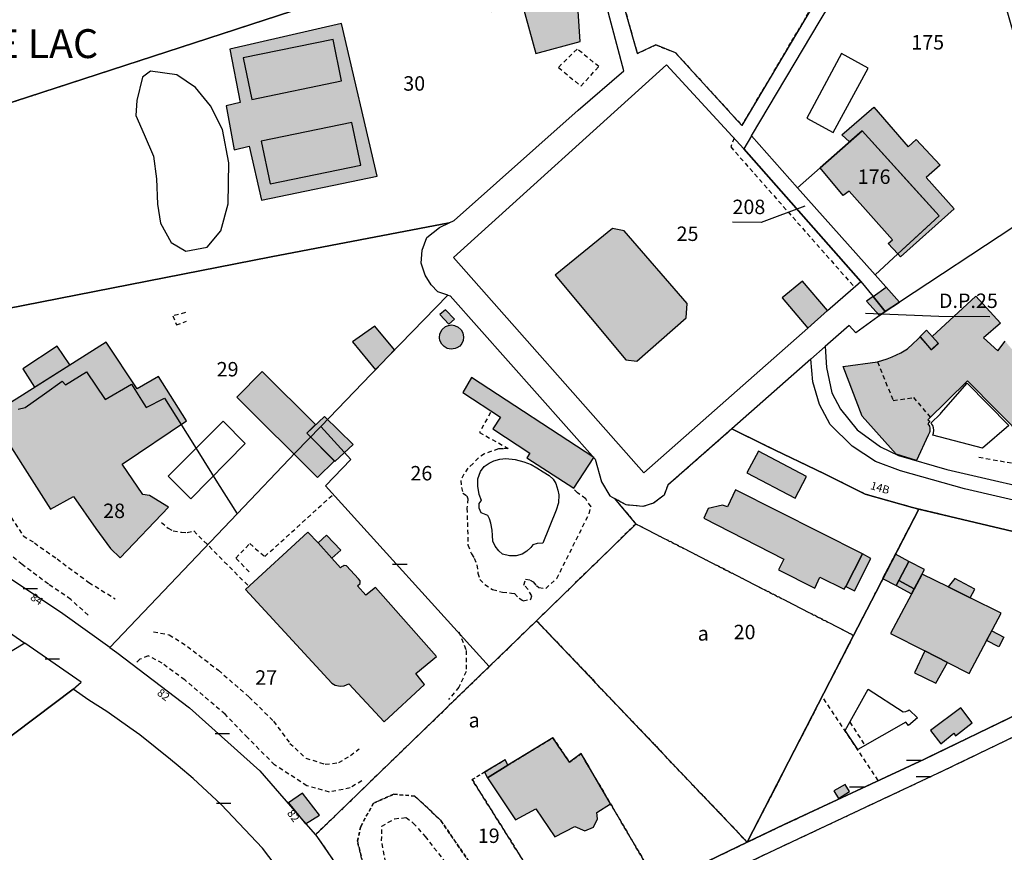
# Model space of a CAD drawing. Units: metres. Extents: x 1048190 to 1050666, y 6295666 to 6298820.
# Drawn here: x 1048605 to 1048741, y 6296931 to 6297047 of the extents above; entities that cross this region are included whole.
import ezdxf
from ezdxf.enums import TextEntityAlignment as Align

# ---------------------------------------------------------------- set-up
doc = ezdxf.new("R2010")
doc.units = ezdxf.units.M
doc.linetypes.add('TOPO1', pattern=[1, 0.6, -0.4])
doc.linetypes.add('TOPO4', pattern=[0.8, 0.5, -0.3])
doc.layers.get('0').update_dxf_attribs({"color": 255, "linetype": 'CONTINUOUS'})
for name, color, linetype in [('ig_cad_bati_dur', 152, 'CONTINUOUS'), ('ig_cad_bati_dur_hach', 24, 'CONTINUOUS'), ('ig_cad_bati_leger', 215, 'CONTINUOUS'), ('ig_cad_bati_leger_hach', 243, 'CONTINUOUS'), ('ig_cad_detail_lineaire', 252, 'TOPO1'), ('ig_cad_divers_texte', 8, 'CONTINUOUS'), ('ig_cad_fleche_de_rattachement', 3, 'CONTINUOUS'), ('ig_cad_lieudit', 7, 'ByLayer'), ('ig_cad_lieudit_texte', 210, 'CONTINUOUS'), ('ig_cad_mitoyennete', 230, 'CONTINUOUS'), ('ig_cad_numero_voie', 40, 'CONTINUOUS'), ('ig_cad_parcel', 3, 'CONTINUOUS'), ('ig_cad_parcel_num', 3, 'CONTINUOUS'), ('ig_cad_piscine_etang_bassin', 4, 'CONTINUOUS'), ('ig_cad_sfisc', 2, 'TOPO4'), ('ig_cad_sfisc_texte', 2, 'CONTINUOUS')]:
    doc.layers.add(name, color=color, linetype=linetype)
doc.styles.add('Times New Roman', font='times.ttf')

# ---------------------------------------------------------------- blocks, each defined once
blk = doc.blocks.new('MUR_NON_MIT')
blk.add_line((-1, 0.5), (1, 0.5))

msp = doc.modelspace()

# ---------------------------------------------------------------- hatches: boundary and pattern name
at = {"layer": 'ig_cad_bati_dur_hach'}
for points in [[(1048669.66, 6297051.46), (1048670.46, 6297047.78), (1048674.66, 6297048.84), (1048676.56, 6297041.95), (1048682.68, 6297043.61), (1048681.96, 6297054.87)], [(1048636.06, 6297041.34), (1048637.25, 6297035.6), (1048649.68, 6297038.18), (1048648.49, 6297043.92)], [(1048720, 6297029.75), (1048718.93, 6297030.68), (1048723.38, 6297034.53), (1048728.12, 6297029.04), (1048729.23, 6297030.04), (1048732.52, 6297026.52), (1048730.6, 6297024.8), (1048734.48, 6297020.45), (1048727.04, 6297013.81), (1048726.67, 6297014.2), (1048732.39, 6297019.48), (1048721.75, 6297031.26)], [(1048638.54, 6297029.81), (1048639.77, 6297023.9), (1048652.32, 6297026.5), (1048651.08, 6297032.41)], [(1048715.93, 6297026.12), (1048721.75, 6297031.26), (1048732.39, 6297019.48), (1048726.68, 6297014.21), (1048725.36, 6297015.65), (1048725.94, 6297016.18), (1048719.95, 6297022.89), (1048719.12, 6297022.31)], [(1048687.16, 6297017.73), (1048679.23, 6297011.26), (1048689.01, 6296999.55), (1048690.53, 6296999.37), (1048697.37, 6297005.35), (1048697.52, 6297007.34), (1048688.8, 6297017.42)], [(1048714.22, 6297003.94), (1048716.96, 6297006.37), (1048713.47, 6297010.45), (1048710.68, 6297008.14)], [(1048741.55, 6297002.12), (1048742.17, 6297001.37), (1048743.13, 6297000.25), (1048743.99, 6296999.07), (1048745.63, 6296996.53), (1048746.55, 6296995.39), (1048747.46, 6296994.28), (1048747.97, 6296993.61), (1048748.37, 6296993.14), (1048748.94, 6296992.45), (1048747.78, 6296991.42), (1048749.45, 6296989.57), (1048746.1, 6296986.55), (1048744.49, 6296988.38), (1048736.33, 6296996.63), (1048730.85, 6296991.23), (1048731.1, 6296991.03), (1048730.81, 6296990.69), (1048731.07, 6296990.34), (1048731.12, 6296990.08), (1048731.12, 6296989.93), (1048731.11, 6296989.64), (1048731.06, 6296989.46), (1048730.87, 6296989.11), (1048729.28, 6296985.59), (1048726.47, 6296986.47), (1048721.75, 6296991.75), (1048719.1, 6296998.64), (1048723.85, 6296999.25), (1048725.21, 6296999.67), (1048725.89, 6296999.96), (1048727.11, 6297000.5), (1048728.02, 6297001.05), (1048728.75, 6297001.77), (1048729.47, 6297002.39), (1048729.79, 6297002.73), (1048731.31, 6297000.94), (1048732.27, 6297001.87), (1048731.42, 6297002.76), (1048737.48, 6297008.37), (1048740.89, 6297004.61), (1048738.53, 6297002.6), (1048740.51, 6297000.8)], [(1048664.04, 6297006.49), (1048663.26, 6297005.81), (1048664.54, 6297004.49), (1048665.32, 6297005.16)], [(1048664.95, 6297004.37), (1048665.3, 6297004.32), (1048665.83, 6297004.08), (1048666.25, 6297003.68), (1048666.47, 6297003.27), (1048666.57, 6297002.7), (1048666.51, 6297002.23), (1048666.32, 6297001.81), (1048666.02, 6297001.45), (1048665.63, 6297001.19), (1048665.42, 6297001.1), (1048664.84, 6297001.02), (1048664.31, 6297001.12), (1048663.87, 6297001.37), (1048663.55, 6297001.7), (1048663.29, 6297002.22), (1048663.23, 6297002.57), (1048663.28, 6297003.15), (1048663.61, 6297003.76), (1048664.05, 6297004.14), (1048664.49, 6297004.32)], [(1048624.32, 6296997.25), (1048621.39, 6296995.51), (1048617.08, 6297002.01), (1048604.61, 6296994.12), (1048601.01, 6296991.93), (1048609.38, 6296978.88), (1048612.58, 6296980.62), (1048615.66, 6296976.21), (1048617.7, 6296973.43), (1048619.01, 6296972.14), (1048625.71, 6296979.14), (1048623.08, 6296980.77), (1048622.18, 6296980.88), (1048619.3, 6296985.09), (1048628.19, 6296991.09)], [(1048647.33, 6296991.71), (1048644.85, 6296989.37), (1048648.75, 6296985.48), (1048651.27, 6296987.83)], [(1048707.39, 6296986.9), (1048705.79, 6296983.89), (1048712.45, 6296980.39), (1048714.04, 6296983.41)], [(1048719.46, 6296968.18), (1048721.81, 6296972.69), (1048704.21, 6296981.54), (1048703.1, 6296979.2), (1048702.42, 6296979.4), (1048700.41, 6296978.94), (1048699.83, 6296977.61), (1048710.9, 6296971.94), (1048710.18, 6296970.45), (1048715.17, 6296967.91), (1048715.89, 6296969.44), (1048719.26, 6296967.79)], [(1048645.01, 6296975.66), (1048636.37, 6296967.76), (1048648.3, 6296954.77), (1048648.78, 6296954.49), (1048649.47, 6296954.35), (1048650.02, 6296954.42), (1048650.66, 6296954.7), (1048655.59, 6296949.44), (1048661.17, 6296954.59), (1048659.93, 6296956.09), (1048662.83, 6296958.46), (1048654.38, 6296968.03), (1048653.05, 6296966.96), (1048651.88, 6296968.25), (1048652.25, 6296968.59), (1048652.25, 6296968.92), (1048652.03, 6296969.2), (1048650.35, 6296971), (1048650.02, 6296971.08), (1048649.89, 6296970.99), (1048649.66, 6296970.88), (1048649.52, 6296970.73), (1048648.31, 6296972.09), (1048646.42, 6296974.2)], [(1048728.96, 6296967.84), (1048730.37, 6296970.49), (1048728.21, 6296971.62), (1048726.8, 6296968.98)], [(1048733.55, 6296957.64), (1048736.54, 6296956.13), (1048740.98, 6296964.48), (1048736.7, 6296966.59), (1048733.66, 6296968.09), (1048730.04, 6296969.87), (1048725.66, 6296961.67), (1048730.42, 6296959.26)], [(1048735.42, 6296951.37), (1048731.2, 6296948.23), (1048732.63, 6296946.35), (1048734.44, 6296947.87), (1048734.68, 6296947.49), (1048736.97, 6296949.29)], [(1048686.91, 6296938.06), (1048682.82, 6296945.01), (1048681.21, 6296943.83), (1048678.92, 6296947.21), (1048672.69, 6296943.41), (1048669.86, 6296941.68), (1048673.74, 6296935.87), (1048676.57, 6296937.38), (1048679.21, 6296933.51), (1048681.98, 6296934.92), (1048683.37, 6296934.34), (1048684.57, 6296934.85), (1048685.12, 6296936), (1048685.03, 6296936.88)], [(1048718.47, 6296938.78), (1048719.99, 6296939.76), (1048719.37, 6296940.76), (1048717.82, 6296939.85)], [(1048644.67, 6296935.29), (1048646.63, 6296936.51), (1048644.28, 6296939.53), (1048642.33, 6296938.2)]]:
    msp.add_hatch(color=256, dxfattribs=at).paths.add_polyline_path(points)
at = {"layer": 'ig_cad_bati_leger_hach'}
for points in [[(1048649.65, 6297046.1), (1048634.22, 6297042.56), (1048635.61, 6297035.2), (1048633.69, 6297034.73), (1048634.82, 6297028.63), (1048636.9, 6297029.13), (1048638.59, 6297021.64), (1048654.61, 6297025)], [(1048726.91, 6297007.54), (1048724.94, 6297006.25), (1048723.26, 6297008.31), (1048725.08, 6297009.6)], [(1048723.28, 6297008.31), (1048722.36, 6297007.69), (1048724.14, 6297005.67), (1048724.94, 6297006.25)], [(1048657.02, 6297000.91), (1048654.28, 6297004.21), (1048651.19, 6297002.03), (1048654.38, 6296998.18)], [(1048730.66, 6297003.64), (1048729.72, 6297002.73), (1048731.34, 6297000.94), (1048732.31, 6297001.81)], [(1048605.55, 6296998.32), (1048607.16, 6296995.75), (1048612.07, 6296998.84), (1048610.32, 6297001.45)], [(1048635.17, 6296994.38), (1048646.35, 6296983.24), (1048648.67, 6296985.57), (1048644.85, 6296989.37), (1048646.07, 6296990.59), (1048638.7, 6296997.91)], [(1048666.44, 6296995.02), (1048671.67, 6296991.6), (1048670.6, 6296989.97), (1048675.74, 6296986.61), (1048675.33, 6296985.99), (1048681.81, 6296981.76), (1048684.59, 6296986.03), (1048667.64, 6296997.08)], [(1048646.42, 6296974.2), (1048648.31, 6296972.09), (1048649.56, 6296973.18), (1048647.58, 6296975.28)], [(1048719.46, 6296968.18), (1048720.66, 6296967.57), (1048722.96, 6296972.03), (1048721.81, 6296972.69)], [(1048726.35, 6296972.63), (1048724.58, 6296969.28), (1048726.43, 6296968.29), (1048728.21, 6296971.62)], [(1048728.96, 6296967.84), (1048726.8, 6296968.98), (1048726.43, 6296968.29), (1048728.59, 6296967.13)], [(1048736.7, 6296966.59), (1048737.32, 6296967.81), (1048734.57, 6296969.26), (1048733.66, 6296968.09)], [(1048739.67, 6296962.01), (1048741.35, 6296961.12), (1048740.64, 6296959.79), (1048738.96, 6296960.69)], [(1048733.55, 6296957.64), (1048730.42, 6296959.26), (1048728.98, 6296956.21), (1048731.96, 6296954.76)], [(1048669.47, 6296942.46), (1048669.86, 6296941.68), (1048672.69, 6296943.41), (1048672.31, 6296944.16)]]:
    msp.add_hatch(color=256, dxfattribs=at).paths.add_polyline_path(points)

# ---------------------------------------------------------------- linework, layer by layer
at = {"layer": 'ig_cad_bati_dur'}
for points in [[(1048669.66, 6297051.46), (1048670.46, 6297047.78), (1048674.66, 6297048.84), (1048676.56, 6297041.95), (1048682.68, 6297043.61), (1048681.96, 6297054.87)], [(1048636.06, 6297041.34), (1048637.25, 6297035.6), (1048649.68, 6297038.18), (1048648.49, 6297043.92)], [(1048720, 6297029.75), (1048718.93, 6297030.68), (1048723.38, 6297034.53), (1048728.12, 6297029.04), (1048729.23, 6297030.04), (1048732.52, 6297026.52), (1048730.6, 6297024.8), (1048734.48, 6297020.45), (1048727.04, 6297013.81), (1048726.67, 6297014.2), (1048732.39, 6297019.48), (1048721.75, 6297031.26)], [(1048638.54, 6297029.81), (1048639.77, 6297023.9), (1048652.32, 6297026.5), (1048651.08, 6297032.41)], [(1048715.93, 6297026.12), (1048721.75, 6297031.26), (1048732.39, 6297019.48), (1048726.68, 6297014.21), (1048725.36, 6297015.65), (1048725.94, 6297016.18), (1048719.95, 6297022.89), (1048719.12, 6297022.31)], [(1048687.16, 6297017.73), (1048679.23, 6297011.26), (1048689.01, 6296999.55), (1048690.53, 6296999.37), (1048697.37, 6297005.35), (1048697.52, 6297007.34), (1048688.8, 6297017.42)], [(1048714.22, 6297003.94), (1048716.96, 6297006.37), (1048713.47, 6297010.45), (1048710.68, 6297008.14)], [(1048664.04, 6297006.49), (1048663.26, 6297005.81), (1048664.54, 6297004.49), (1048665.32, 6297005.16)], [(1048664.95, 6297004.37), (1048665.3, 6297004.32), (1048665.83, 6297004.08), (1048666.25, 6297003.68), (1048666.47, 6297003.27), (1048666.57, 6297002.7), (1048666.51, 6297002.23), (1048666.32, 6297001.81), (1048666.02, 6297001.45), (1048665.63, 6297001.19), (1048665.42, 6297001.1), (1048664.84, 6297001.02), (1048664.31, 6297001.12), (1048663.87, 6297001.37), (1048663.55, 6297001.7), (1048663.29, 6297002.22), (1048663.23, 6297002.57), (1048663.28, 6297003.15), (1048663.61, 6297003.76), (1048664.05, 6297004.14), (1048664.49, 6297004.32)], [(1048624.32, 6296997.25), (1048621.39, 6296995.51), (1048617.08, 6297002.01), (1048604.61, 6296994.12), (1048601.01, 6296991.93), (1048609.38, 6296978.88), (1048612.58, 6296980.62), (1048615.66, 6296976.21), (1048617.7, 6296973.43), (1048619.01, 6296972.14), (1048625.71, 6296979.14), (1048623.08, 6296980.77), (1048622.18, 6296980.88), (1048619.3, 6296985.09), (1048628.19, 6296991.09)], [(1048647.33, 6296991.71), (1048644.85, 6296989.37), (1048648.75, 6296985.48), (1048651.27, 6296987.83)], [(1048707.39, 6296986.9), (1048705.79, 6296983.89), (1048712.45, 6296980.39), (1048714.04, 6296983.41)], [(1048719.46, 6296968.18), (1048721.81, 6296972.69), (1048704.21, 6296981.54), (1048703.1, 6296979.2), (1048702.42, 6296979.4), (1048700.41, 6296978.94), (1048699.83, 6296977.61), (1048710.9, 6296971.94), (1048710.18, 6296970.45), (1048715.17, 6296967.91), (1048715.89, 6296969.44), (1048719.26, 6296967.79)], [(1048645.01, 6296975.66), (1048636.37, 6296967.76), (1048648.3, 6296954.77), (1048648.78, 6296954.49), (1048649.47, 6296954.35), (1048650.02, 6296954.42), (1048650.66, 6296954.7), (1048655.59, 6296949.44), (1048661.17, 6296954.59), (1048659.93, 6296956.09), (1048662.83, 6296958.46), (1048654.38, 6296968.03), (1048653.05, 6296966.96), (1048651.88, 6296968.25), (1048652.25, 6296968.59), (1048652.25, 6296968.92), (1048652.03, 6296969.2), (1048650.35, 6296971), (1048650.02, 6296971.08), (1048649.89, 6296970.99), (1048649.66, 6296970.88), (1048649.52, 6296970.73), (1048648.31, 6296972.09), (1048646.42, 6296974.2), (1048645.01, 6296975.66)], [(1048728.96, 6296967.84), (1048730.37, 6296970.49), (1048728.21, 6296971.62), (1048726.8, 6296968.98)], [(1048733.55, 6296957.64), (1048736.54, 6296956.13), (1048740.98, 6296964.48), (1048736.7, 6296966.59), (1048733.66, 6296968.09), (1048730.04, 6296969.87), (1048725.66, 6296961.67), (1048730.42, 6296959.26)], [(1048735.42, 6296951.37), (1048731.2, 6296948.23), (1048732.63, 6296946.35), (1048734.44, 6296947.87), (1048734.68, 6296947.49), (1048736.97, 6296949.29)], [(1048686.91, 6296938.06), (1048682.82, 6296945.01), (1048681.21, 6296943.83), (1048678.92, 6296947.21), (1048672.69, 6296943.41), (1048669.86, 6296941.68), (1048673.74, 6296935.87), (1048676.57, 6296937.38), (1048679.21, 6296933.51), (1048681.98, 6296934.92), (1048683.37, 6296934.34), (1048684.57, 6296934.85), (1048685.12, 6296936), (1048685.03, 6296936.88)], [(1048718.47, 6296938.78), (1048719.99, 6296939.76), (1048719.37, 6296940.76), (1048717.82, 6296939.85)], [(1048644.67, 6296935.29), (1048646.63, 6296936.51), (1048644.28, 6296939.53), (1048642.33, 6296938.2)]]:
    msp.add_lwpolyline(points, close=True, dxfattribs=at)
msp.add_lwpolyline([(1048744.49, 6296988.38), (1048736.33, 6296996.63), (1048730.85, 6296991.23), (1048731.1, 6296991.03), (1048730.81, 6296990.69), (1048731.07, 6296990.34), (1048731.12, 6296990.08), (1048731.12, 6296989.93), (1048731.11, 6296989.64), (1048731.06, 6296989.46), (1048730.87, 6296989.11), (1048729.28, 6296985.59), (1048726.47, 6296986.47), (1048721.75, 6296991.75), (1048719.1, 6296998.64), (1048723.85, 6296999.25), (1048725.21, 6296999.67), (1048725.89, 6296999.96), (1048727.11, 6297000.5), (1048728.02, 6297001.05), (1048728.75, 6297001.77), (1048729.47, 6297002.39), (1048729.79, 6297002.73), (1048731.31, 6297000.94), (1048732.27, 6297001.87), (1048731.42, 6297002.76), (1048737.48, 6297008.37), (1048740.89, 6297004.61), (1048738.53, 6297002.6), (1048740.51, 6297000.8), (1048741.55, 6297002.12)], dxfattribs=at)
at = {"layer": 'ig_cad_bati_leger'}
for points in [[(1048649.65, 6297046.1), (1048634.22, 6297042.56), (1048635.61, 6297035.2), (1048633.69, 6297034.73), (1048634.82, 6297028.63), (1048636.9, 6297029.13), (1048638.59, 6297021.64), (1048654.61, 6297025)], [(1048726.91, 6297007.54), (1048724.94, 6297006.25), (1048723.26, 6297008.31), (1048725.08, 6297009.6)], [(1048723.28, 6297008.31), (1048722.36, 6297007.69), (1048724.14, 6297005.67), (1048724.94, 6297006.25)], [(1048657.02, 6297000.91), (1048654.28, 6297004.21), (1048651.19, 6297002.03), (1048654.38, 6296998.18)], [(1048730.66, 6297003.64), (1048729.72, 6297002.73), (1048731.34, 6297000.94), (1048732.31, 6297001.81)], [(1048605.55, 6296998.32), (1048607.16, 6296995.75), (1048612.07, 6296998.84), (1048610.32, 6297001.45)], [(1048635.17, 6296994.38), (1048646.35, 6296983.24), (1048648.67, 6296985.57), (1048644.85, 6296989.37), (1048646.07, 6296990.59), (1048638.7, 6296997.91)], [(1048666.44, 6296995.02), (1048671.67, 6296991.6), (1048670.6, 6296989.97), (1048675.74, 6296986.61), (1048675.33, 6296985.99), (1048681.81, 6296981.76), (1048684.59, 6296986.03), (1048667.64, 6296997.08)], [(1048646.42, 6296974.2), (1048648.31, 6296972.09), (1048649.56, 6296973.18), (1048647.58, 6296975.28)], [(1048719.46, 6296968.18), (1048720.66, 6296967.57), (1048722.96, 6296972.03), (1048721.81, 6296972.69)], [(1048726.35, 6296972.63), (1048724.58, 6296969.28), (1048726.43, 6296968.29), (1048728.21, 6296971.62)], [(1048728.96, 6296967.84), (1048726.8, 6296968.98), (1048726.43, 6296968.29), (1048728.59, 6296967.13)], [(1048736.7, 6296966.59), (1048737.32, 6296967.81), (1048734.57, 6296969.26), (1048733.66, 6296968.09)], [(1048739.67, 6296962.01), (1048741.35, 6296961.12), (1048740.64, 6296959.79), (1048738.96, 6296960.69)], [(1048733.55, 6296957.64), (1048730.42, 6296959.26), (1048728.98, 6296956.21), (1048731.96, 6296954.76)], [(1048669.47, 6296942.46), (1048669.86, 6296941.68), (1048672.69, 6296943.41), (1048672.31, 6296944.16)]]:
    msp.add_lwpolyline(points, close=True, dxfattribs=at)
at = {"layer": 'ig_cad_detail_lineaire'}
for points in [[(1048685.3, 6297040.16), (1048682.27, 6297042.58), (1048679.7, 6297040.03)], [(1048679.7, 6297040.03), (1048682.8, 6297037.46), (1048685.3, 6297040.16)], [(1048704.03, 6297030.24), (1048703.55, 6297029.03), (1048720.67, 6297009.61)], [(1048628.05, 6297006.09), (1048626.3, 6297005.62), (1048626.81, 6297004.37), (1048628.21, 6297004.92)], [(1048723.85, 6296999.25), (1048726.05, 6296993.9), (1048728.84, 6296994.33), (1048731.19, 6296991.57)], [(1048670.3, 6296992.25), (1048668.77, 6296989.5), (1048672.75, 6296987.27), (1048672.06, 6296987.2), (1048671.38, 6296987.2), (1048670.44, 6296986.89), (1048669.46, 6296986.54), (1048668.61, 6296985.99), (1048667.88, 6296985.17), (1048667.15, 6296984.53), (1048666.59, 6296983.71), (1048666.17, 6296982.85), (1048666.26, 6296981.87), (1048666.48, 6296981.1), (1048666.99, 6296980.71), (1048667.16, 6296980.28), (1048667.03, 6296979), (1048667.17, 6296973.91), (1048667.65, 6296972.67), (1048668.04, 6296972.07), (1048668.38, 6296971.17), (1048668.55, 6296970.01), (1048668.82, 6296969.11), (1048669.5, 6296968.44), (1048670.57, 6296967.75), (1048671.94, 6296967.37), (1048673.18, 6296967.24), (1048673.61, 6296967.17), (1048674.25, 6296966.52), (1048674.81, 6296966.18), (1048675.88, 6296966.39), (1048676.01, 6296966.87), (1048675.49, 6296967.76), (1048674.89, 6296968.36), (1048675.15, 6296969.18), (1048675.79, 6296969.05), (1048676.18, 6296968.79), (1048676.65, 6296968.28), (1048676.99, 6296968.02), (1048677.93, 6296967.9), (1048679.47, 6296969.27), (1048683.95, 6296978.23), (1048684.21, 6296979.21), (1048683.47, 6296980.28), (1048682.35, 6296981.14), (1048681.88, 6296981.61)], [(1048600.54, 6296988.7), (1048600.86, 6296986.04), (1048603.4, 6296978.56), (1048605.6, 6296975.17), (1048607.15, 6296974.2), (1048610.28, 6296971.99), (1048614.7, 6296968.71), (1048618.31, 6296966.46)], [(1048614.57, 6296964.2), (1048612.18, 6296966.37), (1048609.08, 6296968.49), (1048605.45, 6296971.2), (1048602.69, 6296973.43), (1048601.04, 6296975.72), (1048599.39, 6296978.9), (1048598.05, 6296983.01), (1048596.81, 6296986.85)], [(1048746.73, 6296985.45), (1048743.41, 6296985.04), (1048737.59, 6296986.08)], [(1048636.87, 6296970.17), (1048635.02, 6296972.09), (1048636.97, 6296974.09), (1048639.04, 6296972.31), (1048648.49, 6296980.88)], [(1048624.74, 6296977.03), (1048625.65, 6296976.24), (1048626.38, 6296975.87), (1048627.52, 6296975.66), (1048628.3, 6296975.62), (1048629.21, 6296975.85), (1048636.8, 6296968.21)], [(1048623.63, 6296961.88), (1048625.82, 6296961.48), (1048628.33, 6296959.86), (1048632.63, 6296956.55), (1048636.88, 6296952.84), (1048640.27, 6296949.49), (1048642.51, 6296946.44), (1048644.72, 6296944.39), (1048647.41, 6296943.55), (1048649.27, 6296943.77), (1048650.91, 6296944.75), (1048652.09, 6296945.7)], [(1048665.91, 6296961.87), (1048666.93, 6296959.3), (1048666.92, 6296956.38), (1048665.9, 6296954.21), (1048664.48, 6296952.53)], [(1048652.48, 6296941.23), (1048650.85, 6296940.26), (1048647.99, 6296939.69), (1048644.88, 6296940.56), (1048640.38, 6296943.47), (1048636.66, 6296947.24), (1048633.54, 6296950.48), (1048627.96, 6296955.22), (1048624.85, 6296957.52), (1048622.89, 6296958.54), (1048621.76, 6296958.08), (1048621.12, 6296957.48)], [(1048723.98, 6296941.29), (1048716.21, 6296952.92)], [(1048720.02, 6296949.38), (1048722.17, 6296946.1)], [(1048663.57, 6296912.51), (1048657.62, 6296924.58), (1048655.96, 6296929.01), (1048655.22, 6296932.92), (1048655.23, 6296934.96), (1048656.99, 6296936), (1048658.62, 6296936.16), (1048659.6, 6296935.4), (1048661.23, 6296933.53), (1048669.2, 6296923.4), (1048671.87, 6296920.72), (1048673.95, 6296919.59), (1048676.74, 6296918.77)]]:
    msp.add_lwpolyline(points, dxfattribs=at)
at = {"layer": 'ig_cad_fleche_de_rattachement'}
for points in [[(1048713.81, 6297020.83), (1048707.76, 6297018.58), (1048703.78, 6297018.6)], [(1048722.2, 6297006), (1048732.37, 6297005.6), (1048739.43, 6297005.56)]]:
    msp.add_lwpolyline(points, dxfattribs=at)
at = {"layer": 'ig_cad_lieudit'}
for points in [[(1048595.53, 6296878.25), (1048618.03, 6296885.27), (1048626.37, 6296887.92), (1048639.88, 6296892.21), (1048642.1, 6296892.91), (1048648.45, 6296894.91), (1048651.08, 6296895.73), (1048657.05, 6296897.6), (1048658.38, 6296898.03), (1048656.23, 6296904.08), (1048654.26, 6296908.23), (1048661.13, 6296911.4), (1048667.33, 6296914.25), (1048688.08, 6296924.21), (1048693.52, 6296926.82), (1048705.84, 6296932.74), (1048710.96, 6296935.19), (1048730.35, 6296944.27), (1048743.72, 6296950.72)], [(1048743.72, 6296950.72), (1048730.35, 6296944.27), (1048710.96, 6296935.19), (1048705.84, 6296932.74), (1048693.52, 6296926.82), (1048688.08, 6296924.21), (1048667.33, 6296914.25), (1048661.13, 6296911.4), (1048654.26, 6296908.23), (1048656.23, 6296904.08), (1048658.38, 6296898.03), (1048657.05, 6296897.6), (1048651.08, 6296895.73), (1048648.45, 6296894.91), (1048642.1, 6296892.91), (1048639.88, 6296892.21), (1048626.37, 6296887.92), (1048618.03, 6296885.27), (1048595.53, 6296878.25)]]:
    msp.add_lwpolyline(points, dxfattribs=at)
at = {"layer": 'ig_cad_parcel'}
for points in [[(1048672.14, 6297100.2), (1048660.6, 6297097.11), (1048647.07, 6297093.58), (1048628.51, 6297088.74), (1048608.19, 6297083.45), (1048602.1, 6297081.88), (1048596.27, 6297080.36), (1048574.2, 6297074.66), (1048576.76, 6297064.84), (1048579.01, 6297054.9), (1048581.06, 6297043.95), (1048583.08, 6297028.38), (1048586.66, 6297029.54), (1048588.92, 6297030.29), (1048588.98, 6297030.31), (1048683.05, 6297060.97), (1048682.85, 6297061.67), (1048676.75, 6297083.72)], [(1048701.77, 6297089.02), (1048734.48, 6297100.26), (1048733.64, 6297089.62), (1048733.29, 6297080.43), (1048733.42, 6297079.39), (1048733.44, 6297079.29), (1048716.7, 6297051.63), (1048705.1, 6297031.99), (1048695.88, 6297042.07), (1048693.16, 6297043.15), (1048690.62, 6297041.96), (1048687.31, 6297053.67), (1048684.96, 6297062.14), (1048682.94, 6297069.49), (1048680.18, 6297079.43), (1048679.65, 6297081.33), (1048681.55, 6297081.99), (1048686.9, 6297083.85), (1048692.5, 6297085.81), (1048699.44, 6297088.22)], [(1048749.56, 6297022.53), (1048742.76, 6297017.95), (1048726.91, 6297007.54), (1048723.55, 6297011.33), (1048726.68, 6297014.21), (1048729.45, 6297016.76), (1048732.39, 6297019.48), (1048728.69, 6297023.56), (1048721.75, 6297031.26), (1048719.8, 6297029.54), (1048715.93, 6297026.12), (1048712.81, 6297023.38), (1048706.43, 6297030.55), (1048715.94, 6297046.52), (1048718.2, 6297050.32), (1048733.86, 6297076.16), (1048734.43, 6297071.99), (1048737.93, 6297060.62), (1048741.76, 6297047.91), (1048745.69, 6297034.25)], [(1048586.02, 6297003.23), (1048639.94, 6297013.82), (1048664.57, 6297018.51), (1048665.26, 6297018.84), (1048682.44, 6297034.1), (1048688.75, 6297039.56), (1048683.05, 6297060.97), (1048588.98, 6297030.31), (1048590.07, 6297026.35), (1048583.57, 6297024.39), (1048584.81, 6297013.77), (1048585.41, 6297008.71), (1048585.9, 6297004.47)], [(1048721.57, 6297010.41), (1048705.37, 6297028.77), (1048694.64, 6297040.41), (1048665.16, 6297013.72), (1048691.52, 6296983.9), (1048714.22, 6297003.94), (1048716.96, 6297006.37)], [(1048724.94, 6297006.25), (1048726.91, 6297007.54), (1048723.55, 6297011.33), (1048712.81, 6297023.38), (1048706.43, 6297030.55), (1048705.37, 6297028.77), (1048721.57, 6297010.41), (1048723.26, 6297008.31)], [(1048712.81, 6297023.38), (1048723.55, 6297011.33), (1048726.68, 6297014.21), (1048729.45, 6297016.76), (1048732.39, 6297019.48), (1048728.69, 6297023.56), (1048721.75, 6297031.26), (1048719.8, 6297029.54), (1048715.93, 6297026.12)], [(1048676.67, 6296963.42), (1048672.8, 6296959.65), (1048670.12, 6296957.06), (1048647.43, 6296982.11), (1048650.97, 6296985.75), (1048646.79, 6296990.33), (1048654.94, 6296998.76), (1048657.79, 6297001.71), (1048664.36, 6297008.51), (1048664.72, 6297008.4), (1048684.8, 6296985.78), (1048685.66, 6296982.67), (1048686.8, 6296980.69), (1048687.47, 6296980.34), (1048690.41, 6296976.81)], [(1048646.06, 6296933.77), (1048670.12, 6296957.06), (1048647.43, 6296982.11), (1048650.97, 6296985.75), (1048646.79, 6296990.33), (1048643.28, 6296986.7), (1048635.2, 6296978.21), (1048617.6, 6296959.69), (1048618.57, 6296959), (1048628.63, 6296951.35), (1048638.36, 6296942.64), (1048642.61, 6296937.74), (1048645.06, 6296934.94)], [(1048676.67, 6296963.42), (1048705.84, 6296932.74), (1048720.56, 6296961.39), (1048723.62, 6296967.33), (1048729.57, 6296978.88), (1048728.69, 6296979.09), (1048722.17, 6296980.93), (1048716.44, 6296983.79), (1048708.56, 6296987.58), (1048703.71, 6296989.98), (1048694.85, 6296982.2), (1048694.34, 6296980.82), (1048692.86, 6296979.7), (1048691.4, 6296979.23), (1048689.05, 6296979.46), (1048687.47, 6296980.34), (1048690.41, 6296976.81)], [(1048705.84, 6296932.74), (1048710.96, 6296935.19), (1048730.35, 6296944.27), (1048743.72, 6296950.72), (1048745.96, 6296954.22), (1048748.2, 6296955.91), (1048749.4, 6296955.99), (1048750.38, 6296956.06), (1048765.37, 6296953.73), (1048785.71, 6296950.4), (1048790.33, 6296949.65), (1048790.45, 6296949.77), (1048782.46, 6296957.85), (1048778.84, 6296961), (1048774.23, 6296964.29), (1048768.83, 6296967.46), (1048761.81, 6296970.66), (1048755.33, 6296972.7), (1048754.64, 6296972.92), (1048743.42, 6296975.57), (1048729.57, 6296978.88), (1048723.62, 6296967.33), (1048720.56, 6296961.39)], [(1048646.06, 6296933.77), (1048646.26, 6296933.55), (1048651.72, 6296925.57), (1048657.48, 6296916.88), (1048661.13, 6296911.4), (1048667.33, 6296914.25), (1048688.08, 6296924.21), (1048693.52, 6296926.82), (1048705.84, 6296932.74), (1048676.67, 6296963.42), (1048672.8, 6296959.65), (1048670.12, 6296957.06)], [(1048692.54, 6296923.57), (1048704.77, 6296892.14), (1048716.73, 6296893.71), (1048745.16, 6296897.54), (1048750.82, 6296898.3), (1048754.89, 6296898.85), (1048765.43, 6296900.27), (1048765.66, 6296899.83), (1048767.13, 6296900.49), (1048769.9, 6296901.76), (1048769.42, 6296906.09), (1048769.07, 6296909.13), (1048768.29, 6296916.05), (1048768.04, 6296918.37), (1048767.72, 6296921.1), (1048766.72, 6296930.14), (1048766.58, 6296931.39), (1048766.3, 6296933.82), (1048765.83, 6296934.44), (1048752.42, 6296952.02), (1048732.95, 6296942.62), (1048708.91, 6296931.32)]]:
    msp.add_lwpolyline(points, close=True, dxfattribs=at)
for points in [[(1048604.91, 6296992.72), (1048605.86, 6296992.93), (1048608.56, 6296994.84), (1048610.98, 6296996.57), (1048611.45, 6296996.08), (1048614.34, 6296997.9), (1048616.96, 6296994.07), (1048620.58, 6296996.19), (1048621.97, 6296993.97), (1048622.62, 6296992.94), (1048625.14, 6296994.22), (1048628.3, 6296989.23), (1048629.75, 6296986.9), (1048632.51, 6296982.51), (1048635.2, 6296978.21), (1048643.28, 6296986.7), (1048646.79, 6296990.33), (1048654.94, 6296998.76), (1048657.79, 6297001.71), (1048664.36, 6297008.51), (1048662.98, 6297008.95), (1048662.07, 6297009.94), (1048661.23, 6297011.28), (1048660.7, 6297012.94), (1048660.81, 6297014.74), (1048661.46, 6297016.48), (1048663.22, 6297017.87), (1048664.57, 6297018.51), (1048639.94, 6297013.82), (1048586.02, 6297003.23)], [(1048742.76, 6297017.95), (1048726.91, 6297007.54), (1048724.94, 6297006.25), (1048720.87, 6297003.28), (1048719.92, 6297004.29), (1048716.64, 6297001.4), (1048716.79, 6296998.47), (1048717.56, 6296994.99), (1048718.72, 6296992.71), (1048721.07, 6296989.84), (1048724.3, 6296987.52), (1048726.76, 6296986.31), (1048733.46, 6296984.34), (1048749.49, 6296980.67)], [(1048749.64, 6296978.49), (1048735.9, 6296981.7), (1048727.07, 6296984.16), (1048723.61, 6296985.48), (1048720.38, 6296987.6), (1048717.31, 6296990.61), (1048715.84, 6296993.36), (1048714.9, 6296996.51), (1048714.65, 6296999.63), (1048716.64, 6297001.4), (1048716.79, 6296998.47), (1048717.56, 6296994.99), (1048718.72, 6296992.71), (1048721.07, 6296989.84), (1048724.3, 6296987.52), (1048726.76, 6296986.31), (1048733.46, 6296984.34), (1048749.49, 6296980.67)], [(1048749.64, 6296978.49), (1048735.9, 6296981.7), (1048727.07, 6296984.16), (1048723.61, 6296985.48), (1048720.38, 6296987.6), (1048717.31, 6296990.61), (1048715.84, 6296993.36), (1048714.9, 6296996.51), (1048714.65, 6296999.63), (1048703.71, 6296989.98), (1048708.56, 6296987.58), (1048716.44, 6296983.79), (1048722.17, 6296980.93), (1048728.69, 6296979.09), (1048729.57, 6296978.88), (1048743.42, 6296975.57)], [(1048604.91, 6296992.72), (1048605.86, 6296992.93), (1048608.56, 6296994.84), (1048610.98, 6296996.57), (1048611.45, 6296996.08), (1048614.34, 6296997.9), (1048616.96, 6296994.07), (1048620.58, 6296996.19), (1048621.97, 6296993.97), (1048622.62, 6296992.94), (1048625.14, 6296994.22), (1048628.3, 6296989.23), (1048629.75, 6296986.9), (1048632.51, 6296982.51), (1048635.2, 6296978.21), (1048617.6, 6296959.69), (1048611.09, 6296964.35), (1048598.95, 6296972.46)], [(1048602.97, 6296962.3), (1048605.81, 6296960.33), (1048602.56, 6296958.31)], [(1048601.74, 6296945.88), (1048612.53, 6296953.92), (1048613.61, 6296954.92), (1048605.81, 6296960.33), (1048602.56, 6296958.31)], [(1048642.24, 6296927.32), (1048638.71, 6296931.94), (1048633.02, 6296937.98), (1048629.13, 6296941.57), (1048627.05, 6296943.32), (1048626, 6296944.2), (1048621.72, 6296947.6), (1048620.34, 6296948.57), (1048617.18, 6296950.83), (1048614.67, 6296952.41), (1048612.53, 6296953.92), (1048601.74, 6296945.88)]]:
    msp.add_lwpolyline(points, dxfattribs=at)
at = {"layer": 'ig_cad_piscine_etang_bassin'}
for points in [[(1048718.88, 6297041.94), (1048714.09, 6297033.02), (1048717.72, 6297031.01), (1048722.59, 6297039.95)], [(1048623.2, 6297039.51), (1048622.13, 6297038.7), (1048621.34, 6297035.47), (1048621.21, 6297033.38), (1048622.33, 6297030.76), (1048623.63, 6297027.76), (1048624.06, 6297024.61), (1048624.21, 6297021.1), (1048624.6, 6297018.48), (1048626.08, 6297015.77), (1048628.13, 6297014.59), (1048631.06, 6297015.13), (1048632.94, 6297017.4), (1048633.98, 6297021.14), (1048634.06, 6297026.81), (1048633.2, 6297031.44), (1048631.51, 6297034.73), (1048629.47, 6297037.26), (1048626.87, 6297039.02)], [(1048736.3, 6296996.33), (1048742.06, 6296990.47), (1048738.41, 6296987.3), (1048731.52, 6296989.12), (1048731.62, 6296989.37), (1048731.66, 6296989.81), (1048731.62, 6296990.12), (1048731.53, 6296990.43), (1048731.38, 6296990.64), (1048731.27, 6296990.79), (1048732.6, 6296992.05), (1048732.69, 6296992.22)], [(1048625.68, 6296983.44), (1048628.78, 6296980.29), (1048636.34, 6296987.94), (1048633.27, 6296991.06)], [(1048671.56, 6296985.78), (1048672.42, 6296985.87), (1048673.7, 6296985.74), (1048674.9, 6296985.4), (1048675.92, 6296985.07), (1048676.7, 6296984.6), (1048677.59, 6296984.04), (1048678.42, 6296983.53), (1048678.97, 6296983.01), (1048679.32, 6296982.41), (1048679.62, 6296981.51), (1048679.74, 6296980.83), (1048679.7, 6296979.72), (1048679.37, 6296978.73), (1048677.54, 6296974.15), (1048676.73, 6296974.1), (1048676.17, 6296973.93), (1048675.87, 6296973.54), (1048675.31, 6296973.03), (1048674.67, 6296972.64), (1048673.86, 6296972.39), (1048672.92, 6296972.39), (1048671.97, 6296972.63), (1048671.46, 6296973.1), (1048670.95, 6296973.75), (1048670.59, 6296974.43), (1048670.55, 6296975.24), (1048670.51, 6296975.97), (1048670.34, 6296976.91), (1048670.17, 6296977.51), (1048669.91, 6296977.98), (1048669, 6296978.37), (1048668.7, 6296979.01), (1048668.74, 6296979.65), (1048669, 6296980.04), (1048669.04, 6296980.08), (1048668.7, 6296980.89), (1048668.53, 6296982.05), (1048668.52, 6296983.08), (1048668.91, 6296984.06), (1048669.42, 6296984.79), (1048670.1, 6296985.22), (1048670.75, 6296985.56)], [(1048722.57, 6296953.95), (1048727.43, 6296950.82), (1048727.78, 6296950.86), (1048728.09, 6296950.98), (1048728.27, 6296951.08), (1048729.38, 6296949.97), (1048728.16, 6296948.93), (1048727.79, 6296949.36), (1048721.12, 6296945.58), (1048719.41, 6296948.23)]]:
    msp.add_lwpolyline(points, close=True, dxfattribs=at)
at = {"layer": 'ig_cad_sfisc'}
for points in [[(1048733.44, 6297079.29), (1048733.42, 6297079.39), (1048731.2, 6297080.76), (1048728.52, 6297088.91), (1048727.15, 6297091.12), (1048724.56, 6297093.05), (1048722.37, 6297092.58), (1048704.81, 6297086.33), (1048703.3, 6297083.25), (1048704.24, 6297080.77), (1048707.45, 6297079.32), (1048710.41, 6297069.51), (1048706.77, 6297068.43), (1048699.85, 6297066.36), (1048694.24, 6297064.76), (1048684.96, 6297062.14), (1048687.31, 6297053.67), (1048690.62, 6297041.96), (1048693.16, 6297043.15), (1048695.88, 6297042.07), (1048705.1, 6297031.99), (1048716.7, 6297051.63)], [(1048720.56, 6296961.39), (1048723.62, 6296967.33), (1048729.57, 6296978.88), (1048728.69, 6296979.09), (1048722.17, 6296980.93), (1048716.44, 6296983.79), (1048708.56, 6296987.58), (1048703.71, 6296989.98), (1048694.85, 6296982.2), (1048694.34, 6296980.82), (1048692.86, 6296979.7), (1048691.4, 6296979.23), (1048689.05, 6296979.46), (1048687.47, 6296980.34), (1048690.41, 6296976.81)], [(1048705.84, 6296932.74), (1048710.96, 6296935.19), (1048730.35, 6296944.27), (1048743.72, 6296950.72), (1048745.96, 6296954.22), (1048748.2, 6296955.91), (1048749.4, 6296955.99), (1048755.33, 6296972.7), (1048754.64, 6296972.92), (1048743.42, 6296975.57), (1048729.57, 6296978.88), (1048723.62, 6296967.33), (1048720.56, 6296961.39)], [(1048705.84, 6296932.74), (1048720.56, 6296961.39), (1048690.41, 6296976.81), (1048676.67, 6296963.42)]]:
    msp.add_lwpolyline(points, close=True, dxfattribs=at)
for points in [[(1048588.98, 6297030.31), (1048683.05, 6297060.97)], [(1048676.36, 6296927.73), (1048667.75, 6296941.42), (1048669.47, 6296942.46), (1048672.31, 6296944.16), (1048672.69, 6296943.41), (1048678.92, 6296947.21), (1048681.21, 6296943.83), (1048682.82, 6296945.01), (1048686.91, 6296938.06), (1048693.52, 6296926.82), (1048705.84, 6296932.74), (1048676.67, 6296963.42), (1048672.8, 6296959.65), (1048670.12, 6296957.06), (1048646.06, 6296933.77), (1048646.26, 6296933.55), (1048651.72, 6296925.57)], [(1048752.42, 6296952.02), (1048732.95, 6296942.62), (1048708.91, 6296931.32), (1048692.54, 6296923.57), (1048704.77, 6296892.14), (1048716.73, 6296893.71), (1048745.16, 6296897.54)], [(1048693.52, 6296926.82), (1048686.91, 6296938.06), (1048682.82, 6296945.01), (1048681.21, 6296943.83), (1048678.92, 6296947.21), (1048672.69, 6296943.41), (1048672.31, 6296944.16), (1048669.47, 6296942.46), (1048667.75, 6296941.42), (1048676.36, 6296927.73)], [(1048652.82, 6296929), (1048651.87, 6296932.88), (1048652.32, 6296934.94), (1048654.1, 6296938.16), (1048656.91, 6296939.4), (1048659.8, 6296939.14), (1048663.36, 6296935.82), (1048669.2, 6296927.33)], [(1048669.2, 6296927.33), (1048663.36, 6296935.82), (1048659.8, 6296939.14), (1048656.91, 6296939.4), (1048654.1, 6296938.16), (1048652.32, 6296934.94), (1048651.87, 6296932.88), (1048652.82, 6296929)]]:
    msp.add_lwpolyline(points, dxfattribs=at)

# ---------------------------------------------------------------- block references
at = {"layer": 'ig_cad_mitoyennete'}
for p in [(1048657.73, 6296970.74), (1048606.58, 6296967.36), (1048609.64, 6296957.66), (1048633.17, 6296947.29), (1048728.88, 6296943.59), (1048730.24, 6296941.35), (1048721.01, 6296939.9), (1048633.34, 6296937.64)]:
    msp.add_blockref('MUR_NON_MIT', p, dxfattribs=at)

# ---------------------------------------------------------------- texts
at = {"layer": 'ig_cad_divers_texte', "style": 'Times New Roman'}
msp.add_text('D.P.25', height=2, dxfattribs=at).set_placement((1048732.37, 6297006.1), align=Align.BOTTOM_LEFT)
at = {"layer": 'ig_cad_lieudit_texte', "style": 'Times New Roman'}
msp.add_text('LE LAC', height=4, dxfattribs=at).set_placement((1048598.81, 6297040.08), align=Align.BOTTOM_LEFT)
at = {"layer": 'ig_cad_numero_voie', "style": 'Times New Roman'}
for s, rotation, p in [('14B', 343.7, (1048722.7, 6296981.34)), ('84', 326.6, (1048606.29, 6296966.12)), ('82', 323.1, (1048623.82, 6296952.95)), ('82', 307.7, (1048641.78, 6296936.52))]:
    msp.add_text(s, height=1.1, rotation=rotation, dxfattribs=at).set_placement(p, align=Align.BOTTOM_LEFT)
at = {"layer": 'ig_cad_parcel_num', "style": 'Times New Roman'}
for s, p in [('175', (1048728.54, 6297041.89)), ('30', (1048658.21, 6297036.19)), ('176', (1048721.12, 6297023.28)), ('208', (1048703.79, 6297019.1)), ('25', (1048696.05, 6297015.38)), ('29', (1048632.38, 6296996.62)), ('26', (1048659.2, 6296982.22)), ('28', (1048616.67, 6296977.01)), ('20', (1048703.95, 6296960.23)), ('27', (1048637.72, 6296953.93)), ('19', (1048668.53, 6296932.02))]:
    msp.add_text(s, height=2, dxfattribs=at).set_placement(p, align=Align.BOTTOM_LEFT)
at = {"layer": 'ig_cad_sfisc_texte', "style": 'Times New Roman'}
for p in [(1048698.97, 6296960.04), (1048667.26, 6296948.02)]:
    msp.add_text('a', height=2, dxfattribs=at).set_placement(p, align=Align.BOTTOM_LEFT)

doc.saveas('drawing.dxf')
